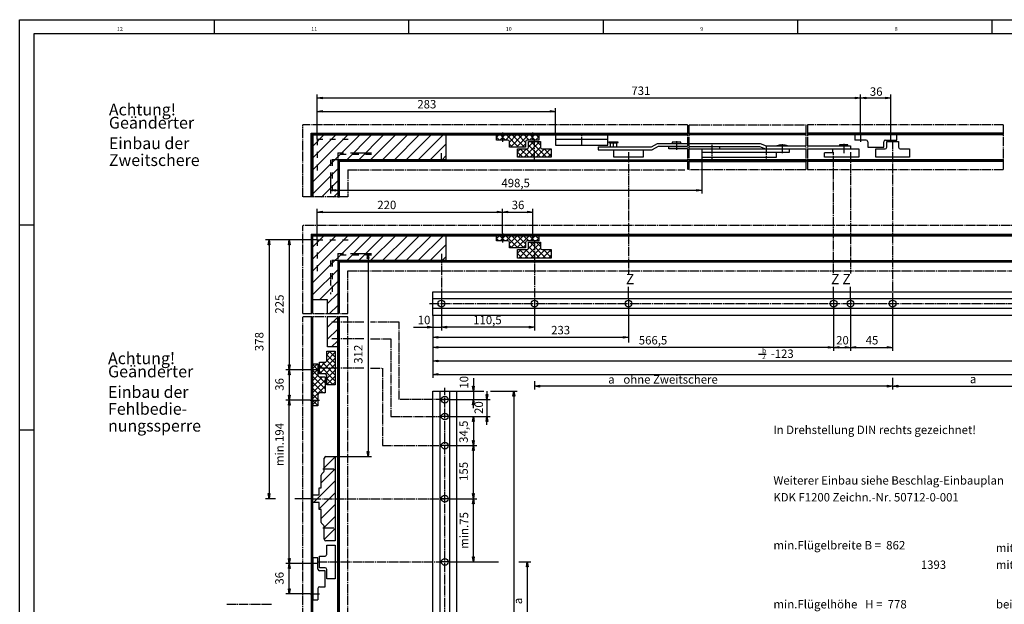
# Model space of a CAD drawing. Units: millimetres. Extents: x 2075 to 4848, y -1333 to 907.
# Drawn here: x 2075 to 3244, y 213 to 907 of the extents above; entities that cross this region are included whole.
import ezdxf

# ---------------------------------------------------------------- set-up
doc = ezdxf.new("R2010")
doc.units = ezdxf.units.MM
doc.linetypes.add('DASH_CENTER', pattern=[14, 11, -1, 1, -1])
doc.linetypes.add('DASHED', pattern=[15, 7, -8])
doc.layers.add('1', color=7, linetype='Continuous')
doc.styles.add('CONVERTER_11', font='txt.shx', dxfattribs={"width": 0.99})
pattern_1 = [(45, (0, 0), (-7.071068, 6e-16), []), (135, (0, 0), (3e-15, -7.071068), [])]

# ---------------------------------------------------------------- blocks, each defined once
blk = doc.blocks.new('a1kl', base_point=(1779.7, -679.97))
at = {"color": 2, "linetype": 'Continuous'}
for p, q in [((1779.7, 292.97), (3164.15, 292.97)), ((1779.7, -679.97), (1779.7, 292.97))]:
    blk.add_line(p, q, dxfattribs=at)
at = {"color": 3, "linetype": 'Continuous'}
for p, q in [((1895.07, 292.97), (1895.07, 284.64)), ((2010.44, 292.97), (2010.44, 284.64)), ((2125.81, 292.97), (2125.81, 284.64)), ((2241.18, 292.97), (2241.18, 284.64)), ((2356.56, 292.97), (2356.56, 284.64)), ((1788.03, 284.64), (1788.03, -645.17)), ((3155.82, 284.64), (1788.03, 284.64)), ((1779.7, 171.36), (1788.03, 171.36)), ((1779.7, 49.74), (1788.03, 49.74))]:
    blk.add_line(p, q, dxfattribs=at)
at = {"color": 3, "style": 'CONVERTER_11', "width": 0.99}
for s, p in [('12', (1837.39, 286.31)), ('11', (1952.76, 286.31)), ('10', (2068.13, 286.31)), ('9', (2183.5, 286.31)), ('8', (2298.87, 286.31))]:
    blk.add_text(s, height=2.33, dxfattribs=at).set_placement(p)
blk = doc.blocks.new('rahmen', base_point=(2075.1, -1039.3))
at = {"layer": '1', "xscale": 2, "yscale": 2, "zscale": 2}
blk.add_blockref('a1kl', (2075.1, -1039.3), dxfattribs=at)
blk = doc.blocks.new('TOP', base_point=(1463.3, -341.6))
blk.add_blockref('rahmen', (2075.1, -1039.3))

msp = doc.modelspace()

# ---------------------------------------------------------------- hatches: boundary and pattern name
at = {"layer": '1', "linetype": 'Continuous'}
h = msp.add_hatch(dxfattribs=at)
h.set_pattern_fill('CUSTOM9', color=3, scale=5, angle=45, pattern_type=2)
h.set_pattern_definition(pattern_1)
edge = h.paths.add_edge_path()
edge.add_line((2691, 763.8), (2677.5, 763.8))
edge.add_arc((2677.5, 761.8), 2, 90, 180)
edge.add_line((2675.5, 761.8), (2675.5, 755.3))
edge.add_line((2675.5, 755.3), (2656.5, 755.3))
edge.add_line((2656.5, 755.3), (2656.5, 761.8))
edge.add_arc((2654.5, 761.8), 2, 0, 90)
edge.add_line((2654.5, 763.8), (2641, 763.8))
edge.add_line((2641, 763.8), (2641, 769.8))
edge.add_line((2641, 769.8), (2691, 769.8))
edge.add_line((2691, 769.8), (2691, 763.8))
h = msp.add_hatch(dxfattribs=at)
h.set_pattern_fill('CUSTOM8', color=3, scale=5, angle=45, pattern_type=2)
h.set_pattern_definition(pattern_1)
edge = h.paths.add_edge_path()
edge.add_line((2693, 762), (2693, 755.3))
edge.add_arc((2695, 755.3), 2, 180, 270)
edge.add_line((2695, 753.3), (2706, 753.3))
edge.add_line((2706, 753.3), (2706, 743.3))
edge.add_line((2706, 743.3), (2666, 743.3))
edge.add_line((2666, 743.3), (2666, 753.3))
edge.add_line((2666, 753.3), (2677, 753.3))
edge.add_arc((2677, 755.3), 2, 270, 360)
edge.add_line((2679, 755.3), (2679, 762))
edge.add_line((2679, 762), (2693, 762))
h = msp.add_hatch(dxfattribs=at)
h.set_pattern_fill('CUSTOM7', color=3, scale=5, angle=45, pattern_type=2)
h.set_pattern_definition(pattern_1)
edge = h.paths.add_edge_path()
edge.add_line((2691, 644.3), (2677.5, 644.3))
edge.add_arc((2677.5, 642.3), 2, 90, 180)
edge.add_line((2675.5, 642.3), (2675.5, 635.8))
edge.add_line((2675.5, 635.8), (2656.5, 635.8))
edge.add_line((2656.5, 635.8), (2656.5, 642.3))
edge.add_arc((2654.5, 642.3), 2, 0, 90)
edge.add_line((2654.5, 644.3), (2641, 644.3))
edge.add_line((2641, 644.3), (2641, 650.3))
edge.add_line((2641, 650.3), (2691, 650.3))
edge.add_line((2691, 650.3), (2691, 644.3))
h = msp.add_hatch(dxfattribs=at)
h.set_pattern_fill('CUSTOM6', color=3, scale=5, angle=45, pattern_type=2)
h.set_pattern_definition(pattern_1)
edge = h.paths.add_edge_path()
edge.add_line((2679, 642.5), (2679, 635.8))
edge.add_line((2679, 635.8), (2678.3, 634.2))
edge.add_line((2678.3, 634.2), (2677, 633.8))
edge.add_line((2677, 633.8), (2666, 633.8))
edge.add_line((2666, 633.8), (2666, 623.8))
edge.add_line((2666, 623.8), (2706, 623.8))
edge.add_line((2706, 623.8), (2706, 633.8))
edge.add_line((2706, 633.8), (2695, 633.8))
edge.add_arc((2695, 635.8), 2, 180, 270, ccw=False)
edge.add_line((2693, 635.8), (2693, 642.5))
edge.add_line((2693, 642.5), (2679, 642.5))
h = msp.add_hatch(dxfattribs=at)
h.set_pattern_fill('CUSTOM4', color=3, scale=5, angle=45, pattern_type=2)
h.set_pattern_definition(pattern_1)
edge = h.paths.add_edge_path()
edge.add_line((2449.5, 513.3), (2449.5, 473.3))
edge.add_line((2449.5, 473.3), (2439.5, 473.3))
edge.add_line((2439.5, 473.3), (2439.5, 484.3))
edge.add_arc((2437.5, 484.3), 2, 0, 90)
edge.add_line((2437.5, 486.3), (2430.8, 486.3))
edge.add_line((2430.8, 486.3), (2430.8, 500.3))
edge.add_line((2430.8, 500.3), (2437.5, 500.3))
edge.add_arc((2437.5, 502.3), 2, 270, 360.0035)
edge.add_line((2439.5, 502.3), (2439.5, 513.3))
edge.add_line((2439.5, 513.3), (2449.5, 513.3))
h = msp.add_hatch(dxfattribs=at)
h.set_pattern_fill('CUSTOM5', color=3, scale=5, angle=45, pattern_type=2)
h.set_pattern_definition(pattern_1)
edge = h.paths.add_edge_path()
edge.add_line((2429, 498.3), (2429, 484.8))
edge.add_arc((2431, 484.8), 2, 180, 270)
edge.add_line((2431, 482.8), (2437.5, 482.8))
edge.add_line((2437.5, 482.8), (2437.5, 463.8))
edge.add_line((2437.5, 463.8), (2431, 463.8))
edge.add_arc((2431, 461.8), 2, 90, 180)
edge.add_line((2429, 461.8), (2429, 448.3))
edge.add_line((2429, 448.3), (2423, 448.3))
edge.add_line((2423, 448.3), (2423, 498.3))
edge.add_line((2423, 498.3), (2429, 498.3))

# ---------------------------------------------------------------- linework, layer by layer
at = {"color": 3, "linetype": 'Continuous'}
for p, q in [((2428, 764.8), (2428, 817.8)), ((2428, 813.8), (2434, 814.8)), ((2434, 812.8), (2428, 813.8)), ((2428, 813.8), (3073, 813.8)), ((2434, 814.8), (2434, 812.8)), ((3067, 814.8), (3073, 813.8)), ((3067, 812.8), (3067, 814.8)), ((3073, 813.8), (3067, 812.8)), ((3073, 772.8), (3073, 817.8)), ((3073, 772.8), (3073, 817.8)), ((3073, 813.8), (3079, 814.8)), ((3079, 812.8), (3073, 813.8)), ((3073, 813.8), (3109, 813.8)), ((3079, 814.8), (3079, 812.8)), ((3103, 814.8), (3109, 813.8)), ((3103, 812.8), (3103, 814.8)), ((3109, 813.8), (3103, 812.8)), ((3109, 772.8), (3109, 817.8)), ((2428, 764.8), (2428, 801.8)), ((2428, 797.8), (2434, 798.8)), ((2434, 796.8), (2428, 797.8)), ((2428, 797.8), (2711, 797.8)), ((2434, 798.8), (2434, 796.8)), ((2705, 798.8), (2711, 797.8)), ((2705, 796.8), (2705, 798.8)), ((2711, 797.8), (2705, 796.8)), ((2711, 769.8), (2711, 801.8)), ((2423, 714.2), (2478.6, 769.8)), ((2423, 728.3), (2464.5, 769.8)), ((2423, 742.5), (2450.3, 769.8)), ((2423, 756.6), (2436.2, 769.8)), ((2423, 769.8), (2581, 769.8)), ((2423, 696.3), (2423, 769.8)), ((2463.2, 740.3), (2492.7, 769.8)), ((2477.4, 740.3), (2506.9, 769.8)), ((2491.5, 740.3), (2521, 769.8)), ((2505.7, 740.3), (2535.2, 769.8)), ((2519.8, 740.3), (2549.3, 769.8)), ((2533.9, 740.3), (2563.4, 769.8)), ((2548.1, 740.3), (2577.6, 769.8)), ((2581, 769.8), (2581, 740.3)), ((2711, 769.8), (2711, 757.8)), ((2773, 769.8), (2711, 769.8)), ((2711, 764.8), (2773, 764.8)), ((2773, 757.8), (2773, 769.8)), ((2774.4, 760.7), (2775.7, 760)), ((2774.6, 761.5), (2784.8, 761.5)), ((2775.7, 760), (2775.7, 755.7)), ((2783.7, 760), (2775.7, 760)), ((2785, 760.7), (2783.7, 760)), ((2783.7, 755.7), (2783.7, 760)), ((2824.7, 755.7), (2831.8, 759.8)), ((2831.8, 759.8), (2867.5, 759.8)), ((2849.5, 761.3), (2849.5, 759.8)), ((2859.5, 761.3), (2849.5, 761.3)), ((2849.5, 759.8), (2859.5, 759.8)), ((2854.5, 762.3), (2854.5, 752.3)), ((2859.5, 759.8), (2859.5, 761.3)), ((2869.5, 759.8), (2953.9, 759.8)), ((2953.9, 759.8), (2961, 756.8)), ((2474.3, 748.8), (2492.5, 748.8)), ((2562.2, 740.3), (2581, 759.1)), ((2711, 757.8), (2773, 757.8)), ((2761.7, 755.7), (2761.7, 752.2)), ((2761.7, 755.7), (2824.7, 755.7)), ((2761.7, 752.2), (2825.7, 752.2)), ((2775.7, 755.7), (2783.7, 755.7)), ((2780, 743.3), (2780, 752.2)), ((2780, 752.2), (2815, 752.2)), ((2815, 752.2), (2815, 743.3)), ((2832.8, 756.3), (2825.7, 752.2)), ((2867.5, 756.3), (2832.8, 756.3)), ((2845.5, 753.3), (2845.5, 756.3)), ((2845.5, 756.3), (2867.5, 756.3)), ((2867.5, 753.3), (2845.5, 753.3)), ((2869.5, 756.3), (2953, 756.3)), ((2869.5, 753.3), (3008, 753.3)), ((2884.5, 753.3), (2884.5, 743.3)), ((2884.5, 749.3), (2988.5, 749.3)), ((2905.5, 756.3), (2905.5, 753.3)), ((2953, 756.3), (2960.1, 753.3)), ((2961, 756.8), (3008, 756.8)), ((2973.2, 743.3), (2973.2, 749.3)), ((2983, 758.3), (2987.5, 756.8)), ((2988.5, 749.3), (2988.5, 753.3)), ((3010, 756.8), (3061, 756.8)), ((3010, 753.3), (3071, 753.3)), ((3039.7, 748.7), (3030, 748.7)), ((3030, 743.3), (3030, 748.7)), ((3039.7, 753.3), (3039.7, 748.7)), ((3048, 758.3), (3048, 756.8)), ((3058, 758.3), (3048, 758.3)), ((3048, 756.8), (3058, 756.8)), ((3058, 756.8), (3058, 758.3)), ((3061, 756.8), (3061, 753.3)), ((3071, 753.3), (3071, 743.3)), ((2581, 740.3), (2452.5, 740.3)), ((2452.5, 740.3), (2452.5, 696.3)), ((2576.4, 740.3), (2581, 744.9)), ((2815, 743.3), (2780, 743.3)), ((2884.5, 743.3), (2884.5, 700.3)), ((2884.5, 743.3), (2973.2, 743.3)), ((3071, 743.3), (3030, 743.3)), ((2423, 700), (2452.5, 729.5)), ((2433.3, 696.2), (2452.5, 715.4)), ((2444, 717.6), (2444, 700.3)), ((2444, 704.3), (2450, 705.3)), ((2450, 703.3), (2444, 704.3)), ((2444, 704.3), (2884.5, 704.3)), ((2447.5, 696.2), (2452.5, 701.3)), ((2450, 705.3), (2450, 703.3)), ((2878.5, 705.3), (2884.5, 704.3)), ((2878.5, 703.3), (2878.5, 705.3)), ((2884.5, 704.3), (2878.5, 703.3)), ((2428, 645.3), (2428, 682.3)), ((2428, 645.3), (2428, 682.3)), ((2428, 678.3), (2434, 679.3)), ((2434, 677.3), (2428, 678.3)), ((2428, 678.3), (2648, 678.3)), ((2434, 679.3), (2434, 677.3)), ((2642, 679.3), (2648, 678.3)), ((2642, 677.3), (2642, 679.3)), ((2648, 678.3), (2642, 677.3)), ((2648, 653.3), (2648, 682.3)), ((2648, 653.3), (2648, 682.3)), ((2648, 678.3), (2654, 679.3)), ((2654, 677.3), (2648, 678.3)), ((2648, 678.3), (2684, 678.3)), ((2654, 679.3), (2654, 677.3)), ((2678, 679.3), (2684, 678.3)), ((2678, 677.3), (2678, 679.3)), ((2684, 678.3), (2678, 677.3)), ((2684, 653.3), (2684, 682.3)), ((2428, 645.3), (2367, 645.3)), ((2370, 639.3), (2371, 645.3)), ((2371, 645.3), (2372, 639.3)), ((2371, 645.3), (2371, 338.3)), ((2428, 645.3), (2391, 645.3)), ((2394, 639.3), (2395, 645.3)), ((2395, 645.3), (2396, 639.3)), ((2395, 645.3), (2395, 491.3)), ((2423, 594.7), (2478.6, 650.3)), ((2423, 608.8), (2464.5, 650.3)), ((2423, 623), (2450.3, 650.3)), ((2423, 637.1), (2436.2, 650.3)), ((2423, 650.3), (2581, 650.3)), ((2423, 574.3), (2423, 650.3)), ((2463.2, 620.8), (2492.7, 650.3)), ((2477.4, 620.8), (2506.9, 650.3)), ((2491.5, 620.8), (2521, 650.3)), ((2505.7, 620.8), (2535.2, 650.3)), ((2519.8, 620.8), (2549.3, 650.3)), ((2533.9, 620.8), (2563.4, 650.3)), ((2548.1, 620.8), (2577.6, 650.3)), ((2581, 650.3), (2581, 620.8)), ((2372, 639.3), (2370, 639.3)), ((2396, 639.3), (2394, 639.3)), ((2562.2, 620.8), (2581, 639.6)), ((2581, 620.8), (2452.5, 620.8)), ((2452.5, 620.8), (2452.5, 558)), ((2474.3, 629.3), (2492.5, 629.3)), ((2474.3, 629.3), (2492.5, 629.3)), ((2487.5, 623.3), (2488.5, 629.3)), ((2489.5, 623.3), (2487.5, 623.3)), ((2488.5, 629.3), (2489.5, 623.3)), ((2488.5, 629.3), (2488.5, 388.3)), ((2576.4, 620.8), (2581, 625.4)), ((2423, 580.5), (2452.5, 610)), ((2430.9, 574.3), (2452.5, 595.9)), ((2797.5, 575.8), (2797.5, 589.8)), ((3041, 575.8), (3041, 589.8)), ((3061, 575.8), (3061, 589.8)), ((2440.5, 574.3), (2423, 574.3)), ((2440.5, 569.8), (2452.5, 581.8)), ((2440.5, 558), (2440.5, 574.3)), ((2565.5, 555.8), (2565.5, 583.8)), ((2565.5, 583.8), (3847, 583.8)), ((2565.5, 575.8), (3847, 575.8)), ((2442.9, 558), (2452.5, 567.6)), ((3847, 563.8), (2565.5, 563.8)), ((2575.5, 563.8), (2575.5, 537.8)), ((2686, 563.8), (2686, 537.8)), ((2797.5, 563.8), (2797.5, 523.8)), ((3041, 563.8), (3041, 513.8)), ((3061, 563.8), (3061, 513.8)), ((3111, 563.8), (3111, 513.8)), ((2440.5, 518.3), (2440.5, 554)), ((2440.5, 541.8), (2452.5, 553.8)), ((2452.5, 554), (2452.5, 518.3)), ((2565.5, 555.8), (2565.5, 537.8)), ((3847, 555.8), (2565.5, 555.8)), ((2440.5, 527.6), (2452.5, 539.6)), ((2542.6, 541.8), (2565.5, 541.8)), ((2559.5, 542.8), (2565.5, 541.8)), ((2559.5, 540.8), (2559.5, 542.8)), ((2565.5, 541.8), (2559.5, 540.8)), ((2565.5, 541.8), (2565.5, 525.8)), ((2565.5, 541.8), (2575.5, 541.8)), ((2575.5, 541.8), (2581.5, 542.8)), ((2575.5, 541.8), (2581.5, 542.8)), ((2581.5, 540.8), (2575.5, 541.8)), ((2686, 541.8), (2575.5, 541.8)), ((2575.5, 541.8), (2575.5, 537.8)), ((2581.5, 540.8), (2575.5, 541.8)), ((2595.5, 541.8), (2575.5, 541.8)), ((2581.5, 542.8), (2581.5, 540.8)), ((2581.5, 542.8), (2581.5, 540.8)), ((2680, 542.8), (2686, 541.8)), ((2680, 540.8), (2680, 542.8)), ((2686, 541.8), (2680, 540.8)), ((2565.5, 529.8), (2571.5, 530.8)), ((2565.5, 529.8), (2565.5, 513.8)), ((2565.5, 529.8), (2565.5, 497.8)), ((2571.5, 528.8), (2565.5, 529.8)), ((2565.5, 529.8), (2797.5, 529.8)), ((2571.5, 530.8), (2571.5, 528.8)), ((2791.5, 530.8), (2797.5, 529.8)), ((2791.5, 528.8), (2791.5, 530.8)), ((2797.5, 529.8), (2791.5, 528.8)), ((2452.5, 518.3), (2440.5, 518.3)), ((2445.3, 518.3), (2452.5, 525.5)), ((2565.5, 517.8), (2571.5, 518.8)), ((2571.5, 516.8), (2565.5, 517.8)), ((3041, 517.8), (2565.5, 517.8)), ((2571.5, 518.8), (2571.5, 516.8)), ((3035, 518.8), (3041, 517.8)), ((3035, 516.8), (3035, 518.8)), ((3041, 517.8), (3035, 516.8)), ((3041, 517.8), (3047, 518.8)), ((3047, 516.8), (3041, 517.8)), ((3041, 517.8), (3061, 517.8)), ((3047, 518.8), (3047, 516.8)), ((3055, 518.8), (3061, 517.8)), ((3055, 516.8), (3055, 518.8)), ((3061, 517.8), (3055, 516.8)), ((3061, 517.8), (3067, 518.8)), ((3067, 516.8), (3061, 517.8)), ((3061, 517.8), (3111, 517.8)), ((3067, 518.8), (3067, 516.8)), ((3105, 518.8), (3111, 517.8)), ((3105, 516.8), (3105, 518.8)), ((3111, 517.8), (3105, 516.8)), ((2565.5, 501.8), (2571.5, 502.8)), ((2571.5, 502.8), (2571.5, 500.8)), ((2420, 491.3), (2391, 491.3)), ((2420, 491.3), (2391, 491.3)), ((2394, 497.3), (2396, 497.3)), ((2395, 491.3), (2394, 497.3)), ((2394, 485.3), (2395, 491.3)), ((2396, 497.3), (2395, 491.3)), ((2395, 491.3), (2396, 485.3)), ((2395, 491.3), (2395, 455.3)), ((2565.5, 501.8), (2565.5, 481.8)), ((2571.5, 500.8), (2565.5, 501.8)), ((2565.5, 501.8), (3385.4, 501.8)), ((2396, 485.3), (2394, 485.3)), ((2565.5, 485.8), (2571.5, 486.8)), ((2571.5, 484.8), (2565.5, 485.8)), ((2565.5, 485.8), (3847, 485.8)), ((2571.5, 486.8), (2571.5, 484.8)), ((2613.5, 481.2), (2613.5, 465.8)), ((3111, 481.8), (3111, 467.8)), ((2612.5, 471.8), (2614.5, 471.8)), ((2613.5, 465.8), (2612.5, 471.8)), ((2614.5, 471.8), (2613.5, 465.8)), ((2686, 477.8), (2686, 467.8)), ((2686, 471.8), (2692, 472.8)), ((2692, 470.8), (2686, 471.8)), ((3111, 471.8), (2686, 471.8)), ((2692, 472.8), (2692, 470.8)), ((3105, 472.8), (3111, 471.8)), ((3105, 470.8), (3105, 472.8)), ((3111, 471.8), (3105, 470.8)), ((3111, 477.8), (3111, 467.8)), ((3111, 471.8), (3117, 472.8)), ((3117, 470.8), (3111, 471.8)), ((3111, 471.8), (3301.4, 471.8)), ((3117, 472.8), (3117, 470.8)), ((2394, 461.3), (2396, 461.3)), ((2395, 455.3), (2394, 461.3)), ((2396, 461.3), (2395, 455.3)), ((2565.5, 465.8), (2593.5, 465.8)), ((2565.5, -584.6), (2565.5, 465.8)), ((2573.5, 465.8), (2573.5, -584.6)), ((2584.8, 455.8), (2633.5, 455.8)), ((2584.8, 455.8), (2617.5, 455.8)), ((2585.5, -584.6), (2585.5, 465.8)), ((2593.5, 465.8), (2617.5, 465.8)), ((2593.5, 465.8), (2593.5, -584.6)), ((2612.5, 449.8), (2613.5, 455.8)), ((2613.5, 465.8), (2613.5, 455.8)), ((2613.5, 465.8), (2626, 465.8)), ((2613.5, 455.8), (2614.5, 449.8)), ((2613.5, 445.8), (2613.5, 455.8)), ((2628.5, 461.8), (2630.5, 461.8)), ((2629.5, 455.8), (2628.5, 461.8)), ((2629.5, 465.8), (2629.5, 455.8)), ((2630.5, 461.8), (2629.5, 455.8)), ((2629.5, 455.8), (2629.5, 435.8)), ((2634, 465.8), (2665.5, 465.8)), ((2660.5, 459.8), (2661.5, 465.8)), ((2662.5, 459.8), (2660.5, 459.8)), ((2661.5, 465.8), (2662.5, 459.8)), ((2661.5, 465.8), (2661.5, -584.6)), ((2395, 455.3), (2391, 455.3)), ((2420, 455.3), (2391, 455.3)), ((2394, 449.3), (2395, 455.3)), ((2396, 449.3), (2394, 449.3)), ((2395, 455.3), (2396, 449.3)), ((2395, 261.3), (2395, 455.3)), ((2614.5, 449.8), (2612.5, 449.8)), ((2584.8, 435.8), (2617.5, 435.8)), ((2584.8, 435.8), (2633.5, 435.8)), ((2612.5, 429.8), (2613.5, 435.8)), ((2613.5, 435.8), (2614.5, 429.8)), ((2613.5, 435.8), (2613.5, 401.3)), ((2628.5, 429.8), (2629.5, 435.8)), ((2629.5, 435.8), (2630.5, 429.8)), ((2629.5, 425.8), (2629.5, 435.8)), ((2614.5, 429.8), (2612.5, 429.8)), ((2630.5, 429.8), (2628.5, 429.8)), ((2584.8, 401.3), (2617.5, 401.3)), ((2584.8, 401.3), (2617.5, 401.3)), ((2612.5, 407.3), (2614.5, 407.3)), ((2613.5, 401.3), (2612.5, 407.3)), ((2612.5, 395.3), (2613.5, 401.3)), ((2614.5, 407.3), (2613.5, 401.3)), ((2613.5, 401.3), (2614.5, 395.3)), ((2613.5, 338.3), (2613.5, 401.3)), ((2436.5, 374.8), (2449.5, 387.8)), ((2436.5, 371.6), (2436.5, 386.3)), ((2438.5, 388.3), (2449.5, 388.3)), ((2449.5, 388.3), (2492.5, 388.3)), ((2449.5, 388.3), (2449.5, 288.3)), ((2487.5, 394.3), (2489.5, 394.3)), ((2488.5, 388.3), (2487.5, 394.3)), ((2489.5, 394.3), (2488.5, 388.3)), ((2614.5, 395.3), (2612.5, 395.3)), ((2433, 357.2), (2449.5, 373.7)), ((2433, 351.3), (2433, 366.4)), ((2433.6, 367.9), (2435.9, 370.2)), ((2423.7, 333.8), (2449.5, 359.5)), ((2430.5, 351.3), (2433, 351.3)), ((2430.5, 342.8), (2430.5, 351.3)), ((2370, 344.3), (2372, 344.3)), ((2371, 338.3), (2370, 344.3)), ((2372, 344.3), (2371, 338.3)), ((2423, 342.8), (2430.5, 342.8)), ((2423, 333.8), (2423, 342.8)), ((2430.5, 326.4), (2449.5, 345.4)), ((2612.5, 344.3), (2614.5, 344.3)), ((2613.5, 338.3), (2612.5, 344.3)), ((2614.5, 344.3), (2613.5, 338.3)), ((2378.8, 338.3), (2367, 338.3)), ((2421.5, 338.3), (2401.8, 338.3)), ((2430.5, 333.8), (2423, 333.8)), ((2430.5, 325.3), (2430.5, 333.8)), ((2433, 314.8), (2449.5, 331.3)), ((2584.8, 338.3), (2617.5, 338.3)), ((2584.8, 338.3), (2617.5, 338.3)), ((2612.5, 332.3), (2613.5, 338.3)), ((2614.5, 332.3), (2612.5, 332.3)), ((2613.5, 338.3), (2614.5, 332.3)), ((2613.5, 263.3), (2613.5, 338.3)), ((2433, 325.3), (2430.5, 325.3)), ((2433, 310.1), (2433, 325.3)), ((2436.5, 304.1), (2449.5, 317.1)), ((2435.9, 306.4), (2433.6, 308.7)), ((2436.5, 290.3), (2436.5, 304.9)), ((2436.5, 290), (2449.5, 303)), ((2449.5, 288.3), (2438.5, 288.3)), ((2448.9, 288.3), (2449.5, 288.8)), ((2612.5, 269.3), (2614.5, 269.3)), ((2613.5, 263.3), (2612.5, 269.3)), ((2614.5, 269.3), (2613.5, 263.3)), ((2395, 261.3), (2391, 261.3)), ((2420, 261.3), (2391, 261.3)), ((2394, 267.3), (2396, 267.3)), ((2395, 261.3), (2394, 267.3)), ((2394, 255.3), (2395, 261.3)), ((2396, 267.3), (2395, 261.3)), ((2395, 261.3), (2396, 255.3)), ((2395, 225.3), (2395, 261.3)), ((2584.8, 263.3), (2617.5, 263.3)), ((2617.5, 263.3), (2643.5, 263.3)), ((2667.5, 263.3), (2681.5, 263.3)), ((2676.5, 257.3), (2677.5, 263.3)), ((2678.5, 257.3), (2676.5, 257.3)), ((2677.5, 263.3), (2678.5, 257.3)), ((2677.5, 263.3), (2677.5, 173)), ((2396, 255.3), (2394, 255.3)), ((2420, 225.3), (2391, 225.3)), ((2394, 231.3), (2396, 231.3)), ((2395, 225.3), (2394, 231.3)), ((2396, 231.3), (2395, 225.3))]:
    msp.add_line(p, q, dxfattribs=at)
at = {"color": 3, "linetype": 'DASH_CENTER'}
for p, q in [((2411, 696.3), (2411, 781.8)), ((2867.5, 781.8), (2411, 781.8)), ((2648, 772.8), (2648, 761.8)), ((2684, 763.8), (2684, 772.8)), ((2867.5, 781.8), (2867.5, 728.3)), ((2869.5, 781.8), (3008, 781.8)), ((2869.5, 728.3), (2869.5, 781.8)), ((3008, 781.8), (3008, 728.3)), ((3010, 781.8), (3010, 728.3)), ((3010, 781.8), (3010, 781.8)), ((3242, 781.8), (3010, 781.8)), ((3073, 772.8), (3073, 761.8)), ((3109, 763.8), (3109, 772.8)), ((3242, 781.8), (3242, 728.3)), ((2686, 741.3), (2686, 764)), ((2742, 756.8), (2742, 770.8)), ((2779.7, 755.7), (2779.7, 762.2)), ((3111, 764), (3111, 575.8)), ((2575.5, 738.3), (2575.5, 748.3)), ((2797.5, 749.3), (2797.5, 604.3)), ((2896.5, 758.2), (2896.5, 741.3)), ((2961, 756.8), (2961, 741.8)), ((2978, 758.3), (2973.5, 756.8)), ((2978, 758.3), (2983, 758.3)), ((2980.5, 748.3), (2980.5, 759.1)), ((3041, 605.8), (3041, 749.6)), ((3053, 759.3), (3053, 747.3)), ((3061, 749.6), (3061, 605.6)), ((2464.5, 728.3), (2464.5, 696.3)), ((2464.5, 728.3), (2864.5, 728.3)), ((3008, 728.3), (2869.5, 728.3)), ((3242, 728.3), (3010, 728.3)), ((3242, 728.3), (3242, 728.3)), ((2464.5, 696.3), (2411, 696.3)), ((3502.4, 662.3), (2411, 662.3)), ((2411, 558), (2411, 662.3)), ((2648, 653.3), (2648, 642.3)), ((2684, 644.3), (2684, 653.3)), ((2686, 644.5), (2686, 575.8)), ((2575.5, 628.8), (2575.5, 575.8)), ((2464.5, 608.8), (3499.4, 608.8)), ((2464.5, 558), (2464.5, 608.8)), ((2575.5, 575.8), (2575.5, 563.8)), ((2686, 575.8), (2686, 563.8)), ((2797.5, 575.8), (2797.5, 563.8)), ((3041, 575.8), (3041, 563.8)), ((3061, 575.8), (3061, 563.8)), ((3111, 575.8), (3111, 563.8)), ((2561.5, 569.8), (3851.5, 569.8)), ((2411, 558), (2442.9, 558)), ((2464.5, 554), (2411, 554)), ((2411, 128), (2411, 554)), ((2442.9, 558), (2464.5, 558)), ((2464.5, 558), (2464.5, 558)), ((2464.5, 128.3), (2464.5, 554)), ((2483.5, 547.8), (2445.5, 547.8)), ((2525.5, 547.8), (2491.5, 547.8)), ((2525.5, 455.8), (2525.5, 547.8)), ((2483.5, 527.8), (2445.5, 527.8)), ((2491.5, 527.8), (2515.5, 527.8)), ((2515.5, 527.8), (2515.5, 435.8)), ((2429, 491.3), (2420, 491.3)), ((2483.5, 493.3), (2429.5, 493.3)), ((2491.5, 493.3), (2505.5, 493.3)), ((2505.5, 493.3), (2505.5, 401.3)), ((2579.5, -588.6), (2579.5, 469.8)), ((2579.5, 455.8), (2525.5, 455.8)), ((2574.2, 455.8), (2579.5, 455.8)), ((2584.8, 455.8), (2574.2, 455.8)), ((2420, 455.3), (2431, 455.3)), ((2515.5, 435.8), (2574.2, 435.8)), ((2584.8, 435.8), (2574.2, 435.8)), ((2505.5, 401.3), (2574.2, 401.3)), ((2584.8, 401.3), (2574.2, 401.3)), ((2448, 373.3), (2435, 373.3)), ((2421.5, 338.3), (2579.5, 338.3)), ((2584.8, 338.3), (2574.2, 338.3)), ((2448, 303.3), (2435, 303.3)), ((2429, 261.3), (2420, 261.3)), ((2428.8, 263.3), (2574.2, 263.3)), ((2584.8, 263.3), (2574.2, 263.3)), ((2420, 225.3), (2431, 225.3)), ((2321, 213), (2374.5, 213))]:
    msp.add_line(p, q, dxfattribs=at)
at = {"color": 1, "linetype": 'Continuous'}
for p, q in [((2421, 771.8), (2423, 771.8)), ((2421, 696.3), (2421, 771.8)), ((2421, 771.8), (2867.5, 771.8)), ((2423, 771.8), (2423, 696.3)), ((2867.5, 769.8), (2867.5, 771.8)), ((2869.5, 771.8), (2869.5, 769.8)), ((2869.5, 771.8), (3008, 771.8)), ((3008, 769.8), (3008, 771.8)), ((3010, 771.8), (3010, 769.8)), ((3242, 771.8), (3010, 771.8)), ((3242, 769.8), (3242, 771.8)), ((2422, 770.8), (2422, 696.3)), ((2867.5, 770.8), (2422, 770.8)), ((2423, 769.8), (2867.5, 769.8)), ((2641, 769.8), (2691, 769.8)), ((2641, 763.8), (2641, 769.8)), ((2654.5, 763.8), (2641, 763.8)), ((2656.5, 755.3), (2656.5, 761.8)), ((2675.5, 761.8), (2675.5, 755.3)), ((2691, 763.8), (2677.5, 763.8)), ((2679, 762), (2693, 762)), ((2679, 755.3), (2679, 762)), ((2691, 769.8), (2691, 763.8)), ((2693, 762), (2693, 755.3)), ((2869.5, 770.8), (3008, 770.8)), ((3008, 769.8), (2869.5, 769.8)), ((3242, 770.8), (3010, 770.8)), ((3242, 769.8), (3010, 769.8)), ((3066, 769.8), (3066, 763.8)), ((3116, 769.8), (3066, 769.8)), ((3079.5, 763.8), (3066, 763.8)), ((3081.5, 761.8), (3081.5, 755.3)), ((3100.5, 755.3), (3100.5, 761.8)), ((3102.5, 763.8), (3116, 763.8)), ((3104, 762), (3118, 762)), ((3104, 755.3), (3104, 762)), ((3116, 763.8), (3116, 769.8)), ((3118, 762), (3118, 755.3)), ((2675.5, 755.3), (2656.5, 755.3)), ((2666, 753.3), (2677, 753.3)), ((2666, 743.3), (2666, 753.3)), ((2695, 753.3), (2706, 753.3)), ((2706, 753.3), (2706, 743.3)), ((3081.5, 755.3), (3100.5, 755.3)), ((3091, 753.3), (3102, 753.3)), ((3091, 743.3), (3091, 753.3)), ((3120, 753.3), (3131, 753.3)), ((3131, 753.3), (3131, 743.3)), ((2452.5, 740.3), (2867.5, 740.3)), ((2452.5, 738.3), (2452.5, 696.3)), ((2454.5, 738.3), (2452.5, 738.3)), ((2453.5, 739.3), (2453.5, 696.3)), ((2453.5, 739.3), (2867.5, 739.3)), ((2454.5, 696.3), (2454.5, 738.3)), ((2867.5, 738.3), (2454.5, 738.3)), ((2706, 743.3), (2666, 743.3)), ((2867.5, 740.3), (2867.5, 738.3)), ((2869.5, 740.3), (2869.5, 738.3)), ((3008, 740.3), (2869.5, 740.3)), ((3008, 739.3), (2869.5, 739.3)), ((2869.5, 738.3), (3008, 738.3)), ((3008, 740.3), (3008, 738.3)), ((3010, 738.3), (3010, 740.3)), ((3242, 740.3), (3010, 740.3)), ((3242, 739.3), (3010, 739.3)), ((3242, 738.3), (3010, 738.3)), ((3131, 743.3), (3091, 743.3)), ((3242, 738.3), (3242, 740.3)), ((2423, 696.3), (2421, 696.3)), ((2452.5, 696.3), (2454.5, 696.3)), ((2421, 652.3), (3502.4, 652.3)), ((2421, 652.3), (2421, 558)), ((3502.4, 651.3), (2422, 651.3)), ((2422, 651.3), (2422, 558)), ((2423, 650.3), (3502.4, 650.3)), ((2423, 558), (2423, 650.3)), ((2641, 650.3), (2691, 650.3)), ((2641, 644.3), (2641, 650.3)), ((2654.5, 644.3), (2641, 644.3)), ((2691, 644.3), (2677.5, 644.3)), ((2691, 650.3), (2691, 644.3)), ((2656.5, 635.8), (2656.5, 642.3)), ((2675.5, 635.8), (2656.5, 635.8)), ((2666, 633.8), (2677, 633.8)), ((2666, 623.8), (2666, 633.8)), ((2675.5, 642.3), (2675.5, 635.8)), ((2679, 642.5), (2693, 642.5)), ((2679, 635.8), (2679, 642.5)), ((2693, 642.5), (2693, 635.8)), ((2695, 633.8), (2706, 633.8)), ((2706, 633.8), (2706, 623.8)), ((2452.5, 620.8), (3502.4, 620.8)), ((2453.5, 619.8), (3502.4, 619.8)), ((2453.5, 558), (2453.5, 619.8)), ((2706, 623.8), (2666, 623.8)), ((3502.4, 618.8), (2454.5, 618.8)), ((2454.5, 558), (2454.5, 618.8)), ((2421, 554), (2421, 128.3)), ((2422, 554), (2422, 128.3)), ((2423, 128.3), (2423, 554)), ((2452.5, 128.3), (2452.5, 554)), ((2453.5, 128.3), (2453.5, 554)), ((2454.5, 128.3), (2454.5, 554)), ((2439.5, 513.3), (2449.5, 513.3)), ((2439.5, 502.3), (2439.5, 513.3)), ((2449.5, 513.3), (2449.5, 473.3)), ((2423, 498.3), (2429, 498.3)), ((2423, 448.3), (2423, 498.3)), ((2429, 498.3), (2429, 484.8)), ((2430.8, 500.3), (2437.5, 500.3)), ((2430.8, 486.3), (2430.8, 500.3)), ((2437.5, 486.3), (2430.8, 486.3)), ((2431, 482.8), (2437.5, 482.8)), ((2437.5, 482.8), (2437.5, 463.8)), ((2439.5, 473.3), (2439.5, 484.3)), ((2449.5, 473.3), (2439.5, 473.3)), ((2429, 461.8), (2429, 448.3)), ((2437.5, 463.8), (2431, 463.8)), ((2429, 448.3), (2423, 448.3)), ((2439.5, 272.3), (2439.5, 283.3)), ((2439.5, 283.3), (2449.5, 283.3)), ((2449.5, 283.3), (2449.5, 243.3)), ((2430.8, 270.3), (2437.5, 270.3)), ((2430.8, 256.3), (2430.8, 270.3)), ((2429, 268.3), (2423, 268.3)), ((2423, 268.3), (2423, 218.3)), ((2429, 254.8), (2429, 268.3)), ((2437.5, 256.3), (2430.8, 256.3)), ((2437.5, 252.8), (2431, 252.8)), ((2437.5, 233.8), (2437.5, 252.8)), ((2439.5, 243.3), (2439.5, 254.3)), ((2431, 233.8), (2437.5, 233.8)), ((2449.5, 243.3), (2439.5, 243.3)), ((2429, 231.8), (2429, 218.3)), ((2423, 218.3), (2429, 218.3))]:
    msp.add_line(p, q, dxfattribs=at)
at = {"color": 3, "linetype": 'DASHED'}
for p, q in [((2428, 764.8), (2428, 724.8)), ((2428, 764.8), (2468, 764.8)), ((2452.5, 748.8), (2452.5, 740.3)), ((2452.5, 748.8), (2474.3, 748.8)), ((2474.3, 748.8), (2492.5, 748.8)), ((2444, 740.3), (2444, 717.6)), ((2452.5, 740.3), (2444, 740.3)), ((2446, 740.3), (2446, 700.3)), ((2492.5, 746.8), (2452.5, 746.8)), ((2444, 717.6), (2444, 700.3)), ((2428, 645.3), (2428, 605.3)), ((2428, 645.3), (2468, 645.3)), ((2444, 620.8), (2444, 598.1)), ((2452.5, 620.8), (2444, 620.8)), ((2446, 620.8), (2446, 580.8)), ((2452.5, 629.3), (2452.5, 620.8)), ((2452.5, 629.3), (2474.3, 629.3)), ((2492.5, 627.3), (2452.5, 627.3)), ((2474.3, 629.3), (2492.5, 629.3)), ((2444, 598.1), (2444, 580.8))]:
    msp.add_line(p, q, dxfattribs=at)
at = {"color": 4, "linetype": 'Continuous'}
msp.add_line((2952, 509.9), (2961, 509.9), dxfattribs=at)
at = {"color": 3, "linetype": 'Continuous'}
for centre in [(2575.5, 569.8), (2797.5, 569.8), (3041, 569.8), (3061, 569.8), (2579.5, 455.8), (2579.5, 435.8), (2579.5, 338.3)]:
    msp.add_circle(centre, 4, dxfattribs=at)
at = {"color": 1, "linetype": 'Continuous'}
for centre in [(2686, 569.8), (3111, 569.8), (2579.5, 401.3), (2579.5, 263.3)]:
    msp.add_circle(centre, 4, dxfattribs=at)
for centre, start, end in [((2654.5, 761.8), 0, 90), ((2677.5, 761.8), 90, 180), ((3079.5, 761.8), 0, 90), ((3102.5, 761.8), 90, 180), ((2677, 755.3), 270, 0), ((2695, 755.3), 180, 270), ((3102, 755.3), 270, 0), ((3120, 755.3), 180, 270), ((2654.5, 642.3), 0, 90), ((2677.5, 642.3), 90, 180), ((2677, 635.8), 270, 0), ((2695, 635.8), 180, 270), ((2437.5, 502.3), 270, 0.0035), ((2431, 484.8), 180, 270), ((2437.5, 484.3), 0, 90), ((2431, 461.8), 90, 180), ((2437.5, 272.3), 270, 0.0035), ((2431, 254.8), 180, 270), ((2437.5, 254.3), 0, 90), ((2431, 231.8), 90, 180)]:
    msp.add_arc(centre, 2, start, end, dxfattribs=at)
at = {"color": 3, "linetype": 'Continuous'}
for centre, radius, start, end in [((2774.6, 761.1), 0.4, 90, 240.0814), ((2784.8, 761.1), 0.4, 299.9012, 90), ((2438.5, 386.3), 2, 90, 180), ((2435, 366.4), 2, 134.9975, 180), ((2434.5, 371.6), 2, 315.0173, 0), ((2435, 310.1), 2, 180, 225.0025), ((2434.5, 304.9), 2, 0, 44.9827), ((2438.5, 290.3), 2, 180, 270)]:
    msp.add_arc(centre, radius, start, end, dxfattribs=at)

# ---------------------------------------------------------------- block references
msp.add_blockref('TOP', (1463.3, -341.6))

# ---------------------------------------------------------------- texts
at = {"color": 1, "style": 'CONVERTER_11', "width": 0.99}
for s, height, p in [('731', 10, (2801, 817.3)), ('36', 10, (3084, 816.3)), ('Achtung!', 14, (2181, 793)), ('283', 10, (2547, 801.3)), ('Einbau der', 14, (2181, 753)), ('Zweitschere', 14, (2181, 733)), ('498,5', 10, (2646.8, 707.8)), ('220', 10, (2499.5, 681.8)), ('36', 10, (2659, 681.8)), ('Z', 12, (2794.5, 592.8)), ('Z Z', 12, (3038, 592.8)), ('10', 10, (2547.5, 545.3)), ('110,5', 10, (2613.3, 545.3)), ('233', 10, (2705.8, 533.3)), ('566,5', 10, (2809.8, 521.3)), ('20', 10, (3044, 521.3)), ('45', 10, (3079, 521.3)), ('-123', 10, (2966.4, 505.3)), ('Achtung!', 14, (2180, 497.9)), ('a', 10, (2773.5, 474.8)), ('a', 10, (3202.7, 475.3)), ('Einbau der', 14, (2180, 457.9)), ('Fehlbedie-', 14, (2180, 437.9)), ('nungssperre', 14, (2180, 417.9)), ('In Drehstellung DIN rechts gezeichnet!', 10, (2969.5, 415)), ('Weiterer Einbau siehe Beschlag-Einbauplan', 10, (2969.5, 355)), ('KDK F1200 Zeichn.-Nr. 50712-0-001', 10, (2969.5, 335)), ('1393', 10, (3144.5, 255))]:
    msp.add_text(s, height=height, dxfattribs=at).set_placement(p)
at = {"color": 4, "style": 'CONVERTER_11', "width": 0.99}
for s, height, p in [('b', 6, (2956, 510.9)), ('2', 6, (2956, 503.9)), ('mit 1 Riegelhaken oben', 10, (3233.5, 275)), ('mit Zweitschere und 2 Riegelhaken', 10, (3233.5, 255))]:
    msp.add_text(s, height=height, dxfattribs=at).set_placement(p)
at = {"color": 3, "style": 'CONVERTER_11', "width": 0.99}
msp.add_text('ohne Zweitschere', height=10, dxfattribs=at).set_placement((2791.5, 474.8))
at = {"color": 1, "attachment_point": 7, "line_spacing_factor": 0.60024, "style": 'CONVERTER_11'}
for s, insert, char_height in [('Geänderter', (2181, 773), 14), ('Geänderter', (2180, 477.9), 14), ('min.Flügelbreite B =  862', (2969.5, 275), 10), ('min.Flügelhöhe   H =  778', (2969.5, 205), 10)]:
    msp.add_mtext(s, dxfattribs=dict(at, insert=insert, char_height=char_height))
at = {"color": 1, "char_height": 10, "attachment_point": 7, "rotation": 90, "line_spacing_factor": 0.60024, "style": 'CONVERTER_11'}
for s, insert in [('225', (2391.5, 557.8)), ('378', (2367.5, 513.3)), ('312', (2485, 498.3)), ('36', (2391.5, 466.3)), ('10', (2610.5, 468.8)), ('20', (2628, 438.8)), ('min.194', (2391.5, 377)), ('34,5', (2610, 404.5)), ('155', (2610, 359.3)), ('min.75', (2610.5, 278.8)), ('36', (2391.5, 236.3)), ('a', (2674.5, 213.1))]:
    msp.add_mtext(s, dxfattribs=dict(at, insert=insert))
at = {"color": 4, "insert": (3233.5, 205), "char_height": 10, "attachment_point": 7, "line_spacing_factor": 0.60024, "style": 'CONVERTER_11'}
msp.add_mtext('bei Getriebe u. Zusatzschloß waagrecht u. 2 Riegelaken', dxfattribs=at)

doc.saveas('drawing.dxf')
